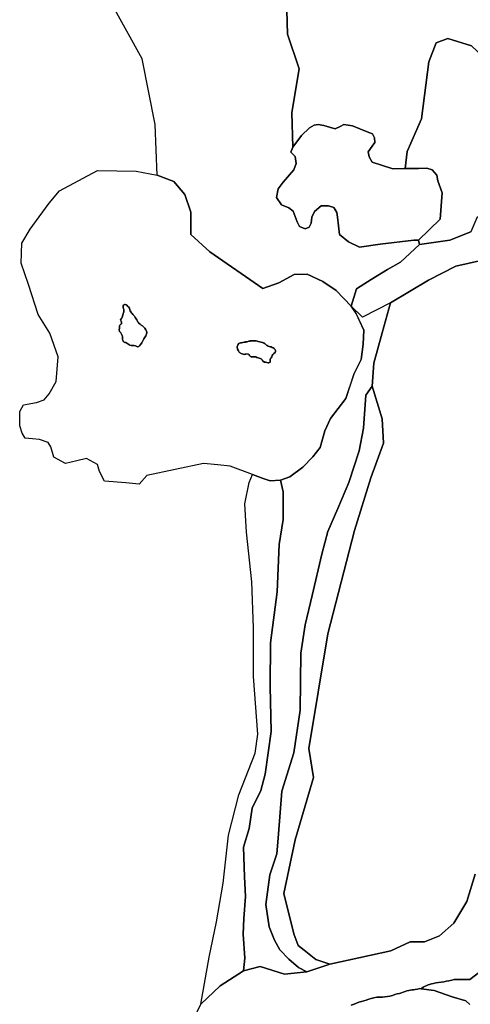
# Model space of a CAD drawing. Units: inches. Extents: x 484927 to 506257, y 6714246 to 6745589.
# Drawn here: x 490200 to 491011, y 6732888 to 6734661 of the extents above; entities that cross this region are included whole.
import ezdxf

# ---------------------------------------------------------------- set-up
doc = ezdxf.new("R2010")
doc.units = ezdxf.units.IN
doc.header["$MEASUREMENT"] = 0
doc.layers.add('DBO.Environmental_CITY_EM_2D_polygon', color=10, linetype='Continuous')

# ---------------------------------------------------------------- blocks, each defined once
blk = doc.blocks.new('Environmental_CITY_EM_2D_polygon_ACAD_1_FMEBLOCK229')
at = {"layer": 'DBO.Environmental_CITY_EM_2D_polygon'}
for points in [[(286.8, 38.1), (296, 24.7), (309.6, -4.7), (308.8, -30.4), (304.8, -57.9), (292, -83.5), (277.1, -127.8), (249.7, -164.2), (239.3, -186.4), (231.4, -216.1), (217.7, -233.3), (199.7, -251.9), (176.3, -269.2), (160, -275), (141.3, -276.6), (128.6, -272.2), (109.6, -265), (69.4, -249.9), (47, -247.5), (21.4, -245.2), (-81.1, -266.6), (-94.6, -282.6), (-118.8, -279.9), (-157.3, -277), (-165.9, -259.8), (-169.4, -247.2), (-189.3, -236.2), (-206.9, -240.2), (-227.5, -245.1), (-248.5, -233.9), (-253.7, -215.2), (-258.3, -207.4), (-273.8, -201.6), (-286.8, -200.4), (-300.1, -199.2), (-305.2, -190.3), (-309.6, -177.5), (-309.1, -151.2), (-302.7, -139.4), (-279.6, -135.1), (-265.5, -130.5), (-256.5, -119.7), (-243.9, -97.3), (-240.2, -53.2), (-255.2, -10.4), (-276.6, 23), (-293.8, 77.1), (-306.7, 115.4), (-305.7, 151.4), (-290.9, 176.9), (-274.7, 199.3), (-256.4, 223.5), (-238.1, 245.8), (-169.5, 282.6), (-100.1, 281.4), (-62.2, 274.2), (-32.2, 262.6), (-12.5, 239.2), (-1.8, 207.7), (-1.7, 167.3), (32.5, 135.9), (128.2, 70), (156.9, 80.4), (184.5, 95.1), (207.7, 96.1), (235.7, 82.5), (260, 66.2)], [(-118.7, -27.3), (-112.3, -31.3), (-111.2, -32.2), (-109, -32.7), (-106.4, -32.9), (-104.1, -32.8), (-101.5, -33.4), (-98.7, -34.6), (-97.2, -35.1), (-95.1, -34.5), (-93.9, -33.2), (-92.2, -31), (-90, -27.8), (-87.9, -24), (-86, -20.6), (-84.9, -18.9), (-84, -17.1), (-82.8, -15.4), (-81.8, -13.7), (-81.2, -11.6), (-81, -9.8), (-81.1, -8.3), (-81.6, -6.6), (-82.9, -4.2), (-84.6, -1.5), (-86.5, 0.7), (-88.7, 2.7), (-90.9, 4.2), (-92.8, 5.6), (-94.6, 7), (-96.1, 9), (-97.7, 11.2), (-99, 13.4), (-100.3, 15.6), (-101.7, 18), (-103.3, 20.1), (-104.8, 21.9), (-106.1, 23.5), (-107.5, 24.8), (-108.7, 26.2), (-109.7, 27.9), (-110.6, 29.7), (-111.4, 31.9), (-112.3, 34.4), (-113.8, 36.8), (-115.9, 38.8), (-118.1, 40.6), (-119.9, 41.5), (-121.3, 41.3), (-122.4, 40.3), (-123.3, 38.6), (-123.5, 36.8), (-123.4, 35.3), (-123.1, 33.8), (-122.5, 31.9), (-122.1, 29.8), (-122.2, 28), (-122.7, 26.5), (-123.3, 25), (-124.2, 21.9), (-124.5, 20.4), (-125, 18.6), (-126, 16.9), (-127, 15.6), (-128, 13.7), (-126.8, 11.3), (-126.4, 9.5), (-126.2, 8), (-126.5, 6.7), (-127.5, 5.7), (-129.4, 4.1), (-129.9, 2.7), (-130, 1.4), (-130.1, -2), (-130.4, -4), (-129.9, -7.4), (-127.8, -9.9), (-126.5, -12), (-125.4, -14.7), (-124.7, -16.9), (-124.6, -18.6), (-124.7, -20.1), (-124.7, -21.6), (-124.3, -23.1), (-123.6, -24.5), (-122.7, -25.7), (-121.6, -26.7), (-120.2, -27.2)], [(133, -62.7), (137.7, -63.9), (139, -63.9), (140.9, -62.6), (141.2, -60.3), (141.3, -57.6), (142, -56.1), (143, -54.6), (144.1, -52.8), (144.9, -50.7), (145.8, -49.1), (147.8, -47.2), (150, -45.3), (150.6, -44), (150.7, -41.3), (150.2, -40.1), (149.2, -39), (148.2, -37.9), (146.8, -36.9), (145, -36), (143.1, -35.2), (141.3, -34.8), (139.5, -34.3), (137.7, -33.6), (135.9, -32.8), (134.5, -31.9), (132.3, -29.8), (131.1, -28.7), (129.4, -27.8), (127.4, -27.1), (125, -26.6), (122.4, -26), (119.7, -25.5), (117.6, -24.9), (115.7, -24.3), (113.7, -24), (111.1, -24), (108.3, -24.2), (105.2, -24.5), (102.5, -25.1), (99.6, -25.8), (96.9, -26.3), (94.5, -26.8), (92.1, -27.3), (89.7, -27.7), (87.7, -28), (86.1, -28.4), (84.8, -29.1), (83.1, -31.7), (82.3, -33.4), (82, -34.9), (82, -36.4), (82.3, -37.9), (82.6, -39.4), (83.9, -42), (85.6, -44.4), (86.4, -45.5), (87.5, -46.3), (89, -47), (90.7, -47.8), (92.7, -48.4), (94.2, -48.6), (95.8, -48.4), (97.3, -48.2), (98.9, -47.9), (100.4, -47.9), (101.9, -48.2), (103.1, -49.1), (104.6, -51.4), (105.8, -52.2), (107.2, -52.8), (108.8, -53.2), (111.7, -53.1), (113.4, -53), (115.3, -53.3), (117.3, -54), (119.3, -54.7), (121.3, -55.4), (123.2, -56.1), (124.9, -56.8), (125.9, -57.6), (126.6, -58.6), (128.2, -60.7), (131.2, -62.6)]]:
    blk.add_lwpolyline(points, close=True, dxfattribs=at)
blk = doc.blocks.new('Environmental_CITY_EM_2D_polygon_ACAD_1_FMEBLOCK230')
at = {"layer": 'DBO.Environmental_CITY_EM_2D_polygon'}
for points in [[(286.8, 38.1), (296, 24.7), (309.6, -4.7), (308.8, -30.4), (304.8, -57.9), (292, -83.5), (277.1, -127.8), (249.7, -164.2), (239.3, -186.4), (231.4, -216.1), (217.7, -233.3), (199.7, -251.9), (176.3, -269.2), (160, -275), (141.3, -276.6), (128.6, -272.2), (109.6, -265), (69.4, -249.9), (47, -247.5), (21.4, -245.2), (-81.1, -266.6), (-94.6, -282.6), (-118.8, -279.9), (-157.3, -277), (-165.9, -259.8), (-169.4, -247.2), (-189.3, -236.2), (-206.9, -240.2), (-227.5, -245.1), (-248.5, -233.9), (-253.7, -215.2), (-258.3, -207.4), (-273.8, -201.6), (-286.8, -200.4), (-300.1, -199.2), (-305.2, -190.3), (-309.6, -177.5), (-309.1, -151.2), (-302.7, -139.4), (-279.6, -135.1), (-265.5, -130.5), (-256.5, -119.7), (-243.9, -97.3), (-240.2, -53.2), (-255.2, -10.4), (-276.6, 23), (-293.8, 77.1), (-306.7, 115.4), (-305.7, 151.4), (-290.9, 176.9), (-274.7, 199.3), (-256.4, 223.5), (-238.1, 245.8), (-169.5, 282.6), (-100.1, 281.4), (-62.2, 274.2), (-32.2, 262.6), (-12.5, 239.2), (-1.8, 207.7), (-1.7, 167.3), (32.5, 135.9), (128.2, 70), (156.9, 80.4), (184.5, 95.1), (207.7, 96.1), (235.7, 82.5), (260, 66.2)], [(-118.7, -27.3), (-112.3, -31.3), (-111.2, -32.2), (-109, -32.7), (-106.4, -32.9), (-104.1, -32.8), (-101.5, -33.4), (-98.7, -34.6), (-97.2, -35.1), (-95.1, -34.5), (-93.9, -33.2), (-92.2, -31), (-90, -27.8), (-87.9, -24), (-86, -20.6), (-84.9, -18.9), (-84, -17.1), (-82.8, -15.4), (-81.8, -13.7), (-81.2, -11.6), (-81, -9.8), (-81.1, -8.3), (-81.6, -6.6), (-82.9, -4.2), (-84.6, -1.5), (-86.5, 0.7), (-88.7, 2.7), (-90.9, 4.2), (-92.8, 5.6), (-94.6, 7), (-96.1, 9), (-97.7, 11.2), (-99, 13.4), (-100.3, 15.6), (-101.7, 18), (-103.3, 20.1), (-104.8, 21.9), (-106.1, 23.5), (-107.5, 24.8), (-108.7, 26.2), (-109.7, 27.9), (-110.6, 29.7), (-111.4, 31.9), (-112.3, 34.4), (-113.8, 36.8), (-115.9, 38.8), (-118.1, 40.6), (-119.9, 41.5), (-121.3, 41.3), (-122.4, 40.3), (-123.3, 38.6), (-123.5, 36.8), (-123.4, 35.3), (-123.1, 33.8), (-122.5, 31.9), (-122.1, 29.8), (-122.2, 28), (-122.7, 26.5), (-123.3, 25), (-124.2, 21.9), (-124.5, 20.4), (-125, 18.6), (-126, 16.9), (-127, 15.6), (-128, 13.7), (-126.8, 11.3), (-126.4, 9.5), (-126.2, 8), (-126.5, 6.7), (-127.5, 5.7), (-129.4, 4.1), (-129.9, 2.7), (-130, 1.4), (-130.1, -2), (-130.4, -4), (-129.9, -7.4), (-127.8, -9.9), (-126.5, -12), (-125.4, -14.7), (-124.7, -16.9), (-124.6, -18.6), (-124.7, -20.1), (-124.7, -21.6), (-124.3, -23.1), (-123.6, -24.5), (-122.7, -25.7), (-121.6, -26.7), (-120.2, -27.2)], [(133, -62.7), (137.7, -63.9), (139, -63.9), (140.9, -62.6), (141.2, -60.3), (141.3, -57.6), (142, -56.1), (143, -54.6), (144.1, -52.8), (144.9, -50.7), (145.8, -49.1), (147.8, -47.2), (150, -45.3), (150.6, -44), (150.7, -41.3), (150.2, -40.1), (149.2, -39), (148.2, -37.9), (146.8, -36.9), (145, -36), (143.1, -35.2), (141.3, -34.8), (139.5, -34.3), (137.7, -33.6), (135.9, -32.8), (134.5, -31.9), (132.3, -29.8), (131.1, -28.7), (129.4, -27.8), (127.4, -27.1), (125, -26.6), (122.4, -26), (119.7, -25.5), (117.6, -24.9), (115.7, -24.3), (113.7, -24), (111.1, -24), (108.3, -24.2), (105.2, -24.5), (102.5, -25.1), (99.6, -25.8), (96.9, -26.3), (94.5, -26.8), (92.1, -27.3), (89.7, -27.7), (87.7, -28), (86.1, -28.4), (84.8, -29.1), (83.1, -31.7), (82.3, -33.4), (82, -34.9), (82, -36.4), (82.3, -37.9), (82.6, -39.4), (83.9, -42), (85.6, -44.4), (86.4, -45.5), (87.5, -46.3), (89, -47), (90.7, -47.8), (92.7, -48.4), (94.2, -48.6), (95.8, -48.4), (97.3, -48.2), (98.9, -47.9), (100.4, -47.9), (101.9, -48.2), (103.1, -49.1), (104.6, -51.4), (105.8, -52.2), (107.2, -52.8), (108.8, -53.2), (111.7, -53.1), (113.4, -53), (115.3, -53.3), (117.3, -54), (119.3, -54.7), (121.3, -55.4), (123.2, -56.1), (124.9, -56.8), (125.9, -57.6), (126.6, -58.6), (128.2, -60.7), (131.2, -62.6)]]:
    blk.add_lwpolyline(points, close=True, dxfattribs=at)

msp = doc.modelspace()

# ---------------------------------------------------------------- linework, layer by layer
at = {"layer": 'DBO.Environmental_CITY_EM_2D_polygon'}
for points in [[(490679.2027, 6734721.5769), (490681.3219, 6734635.0145), (490702.6704, 6734572.6072), (490689.5842, 6734494.2132), (490690.9118, 6734431.7159), (490687.6629, 6734422.8377), (490695.1502, 6734414.6394), (490697.2858, 6734402.1119), (490693.2949, 6734390.7242), (490673.6203, 6734368.4088), (490664.8467, 6734356.6212), (490661.8534, 6734340.8344), (490670.9486, 6734327.857), (490683.8204, 6734322.4281), (490691.555, 6734316.5393), (490699.1989, 6734296.8334), (490703.2064, 6734288.785), (490713.6291, 6734284.4859), (490720.8772, 6734287.7752), (490724.3982, 6734294.8938), (490725.3052, 6734305.6616), (490729.9229, 6734315.9295), (490742.1432, 6734325.6875), (490755.1057, 6734325.8674), (490765.2728, 6734323.118), (490770.2368, 6734313.7599), (490771.4984, 6734305.7415), (490775.0689, 6734274.238), (490791.1318, 6734260.8107), (490811.3011, 6734251.7425), (490848.3332, 6734256.6515), (490908.8577, 6734263.8601), (490917.3427, 6734264.12), (490919.2227, 6734256.2916), (490884.6891, 6734224.4981), (490861.6008, 6734211.5007), (490831.9982, 6734193.2244), (490806.0815, 6734176.6678), (490796.0958, 6734145.0742), (490769.2721, 6734173.1885), (490744.9551, 6734189.4852), (490716.9687, 6734203.0924), (490693.7484, 6734202.1626), (490666.133, 6734187.3756), (490637.4457, 6734177.0177), (490541.8104, 6734242.9643), (490507.5407, 6734274.3479), (490507.516, 6734314.7297), (490496.8294, 6734346.2233), (490477.1218, 6734369.5885), (490447.0739, 6734381.2562), (490443.388, 6734472.2676), (490419.9781, 6734590.5436), (490361.68, 6734695.7822)], [(490679.2027, 6734721.5769), (490681.3219, 6734635.0145), (490702.6704, 6734572.6072), (490689.5842, 6734494.2132), (490690.9118, 6734431.7159), (490687.6629, 6734422.8377), (490695.1502, 6734414.6394), (490697.2858, 6734402.1119), (490693.2949, 6734390.7242), (490673.6203, 6734368.4088), (490664.8467, 6734356.6212), (490661.8534, 6734340.8344), (490670.9486, 6734327.857), (490683.8204, 6734322.4281), (490691.555, 6734316.5393), (490699.1989, 6734296.8334), (490703.2064, 6734288.785), (490713.6291, 6734284.4859), (490720.8772, 6734287.7752), (490724.3982, 6734294.8938), (490725.3052, 6734305.6616), (490729.9229, 6734315.9295), (490742.1432, 6734325.6875), (490755.1057, 6734325.8674), (490765.2728, 6734323.118), (490770.2368, 6734313.7599), (490771.4984, 6734305.7415), (490775.0689, 6734274.238), (490791.1318, 6734260.8107), (490811.3011, 6734251.7425), (490848.3332, 6734256.6515), (490908.8577, 6734263.8601), (490917.3427, 6734264.12), (490919.2227, 6734256.2916), (490884.6891, 6734224.4981), (490861.6008, 6734211.5007), (490831.9982, 6734193.2244), (490806.0815, 6734176.6678), (490796.0958, 6734145.0742), (490769.2721, 6734173.1885), (490744.9551, 6734189.4852), (490716.9687, 6734203.0924), (490693.7484, 6734202.1626), (490666.133, 6734187.3756), (490637.4457, 6734177.0177), (490541.8104, 6734242.9643), (490507.5407, 6734274.3479), (490507.516, 6734314.7297), (490496.8294, 6734346.2233), (490477.1218, 6734369.5885), (490447.0739, 6734381.2562), (490443.388, 6734472.2676), (490419.9781, 6734590.5436), (490361.68, 6734695.7822)], [(491012.6234, 6734614.0288), (490970.0254, 6734627.2461), (490949.3613, 6734619.3877), (490935.6897, 6734585.2646), (490922.6613, 6734482.4256), (490896.827, 6734423.9875), (490893.4627, 6734392.9338), (490871.2319, 6734392.5739), (490833.6968, 6734404.6314), (490828.7328, 6734413.9995), (490827.0012, 6734423.0177), (490833.87, 6734433.4156), (490838.7103, 6734440.1242), (490838.4547, 6734448.6125), (490834.6699, 6734455.4511), (490824.9233, 6734459.3603), (490798.8004, 6734469.8581), (490783.0756, 6734472.6476), (490776.2398, 6734468.8583), (490767.6476, 6734464.8692), (490746.9835, 6734470.408), (490736.7999, 6734472.4376), (490729.7003, 6734471.2079), (490721.4709, 6734466.6788), (490706.9747, 6734452.6816), (490690.9118, 6734431.7159), (490689.5842, 6734494.2132), (490702.6704, 6734572.6072), (490681.3219, 6734635.0145), (490679.2027, 6734721.5769)], [(491012.6234, 6734614.0288), (490970.0254, 6734627.2461), (490949.3613, 6734619.3877), (490935.6897, 6734585.2646), (490922.6613, 6734482.4256), (490896.827, 6734423.9875), (490893.4627, 6734392.9338), (490871.2319, 6734392.5739), (490833.6968, 6734404.6314), (490828.7328, 6734413.9995), (490827.0012, 6734423.0177), (490833.87, 6734433.4156), (490838.7103, 6734440.1242), (490838.4547, 6734448.6125), (490834.6699, 6734455.4511), (490824.9233, 6734459.3603), (490798.8004, 6734469.8581), (490783.0756, 6734472.6476), (490776.2398, 6734468.8583), (490767.6476, 6734464.8692), (490746.9835, 6734470.408), (490736.7999, 6734472.4376), (490729.7003, 6734471.2079), (490721.4709, 6734466.6788), (490706.9747, 6734452.6816), (490690.9118, 6734431.7159), (490689.5842, 6734494.2132), (490702.6704, 6734572.6072), (490681.3219, 6734635.0145), (490679.2027, 6734721.5769)], [(491051.2387, 6734232.4665), (490984.4556, 6734217.0796), (490935.5742, 6734192.0747), (490867.1585, 6734151.233), (490851.9944, 6734097.024), (490836.822, 6734042.8151), (490833.8123, 6734001.0136), (490822.6474, 6733984.8469), (490818.5987, 6733925.5789), (490810.4188, 6733884.4873), (490791.9316, 6733827.6789), (490772.4714, 6733780.7884), (490754.3801, 6733739.3968), (490743.2894, 6733698.3752), (490726.0061, 6733624.3602), (490713.39, 6733571.1611), (490705.5069, 6733520.1614), (490704.2783, 6733417.7223), (490693.1712, 6733340.578), (490671.5093, 6733271.962), (490664.9704, 6733187.1492), (490662.3977, 6733158.695), (490649.6661, 6733121.2226), (490642.8715, 6733067.8535), (490648.6848, 6733027.5117), (490658.4644, 6733003.3566), (490667.8647, 6732986.2001), (490684.2574, 6732969.4235), (490701.2851, 6732954.3666), (490716.1441, 6732946.6682), (490675.9868, 6732942.0891), (490632.2179, 6732955.9963), (490602.4999, 6732948.4978), (490604.5448, 6732971.1532), (490601.7248, 6733014.3244), (490603.1183, 6733042.2287), (490606.0291, 6733082.3106), (490604.1325, 6733117.3034), (490602.203, 6733170.9225), (490612.4856, 6733204.3957), (490618.2247, 6733241.4882), (490633.7021, 6733273.0617), (490641.3295, 6733302.5757), (490651.9172, 6733379.0702), (490650.1938, 6733460.0537), (490650.7545, 6733539.2176), (490662.7275, 6733630.8589), (490666.3639, 6733715.7516), (490674.082, 6733760.9424), (490673.7852, 6733811.0222), (490669.2665, 6733832.058), (490685.5602, 6733837.7768), (490708.9784, 6733855.0733), (490726.9874, 6733873.7595), (490740.6755, 6733890.946), (490748.5338, 6733920.6199), (490758.973, 6733942.7954), (490786.4234, 6733979.178), (490801.3072, 6734023.519), (490814.047, 6734049.1438), (490818.038, 6734076.6082), (490818.912, 6734102.303), (490805.2487, 6734131.757), (490796.0958, 6734145.0742), (490806.0815, 6734176.6678), (490831.9982, 6734193.2244), (490861.6008, 6734211.5007), (490884.6891, 6734224.4981), (490919.2227, 6734256.2916), (490973.9669, 6734263.8301), (491011.6587, 6734279.137)], [(491051.2387, 6734232.4665), (490984.4556, 6734217.0796), (490935.5742, 6734192.0747), (490867.1585, 6734151.233), (490851.9944, 6734097.024), (490836.822, 6734042.8151), (490833.8123, 6734001.0136), (490822.6474, 6733984.8469), (490818.5987, 6733925.5789), (490810.4188, 6733884.4873), (490791.9316, 6733827.6789), (490772.4714, 6733780.7884), (490754.3801, 6733739.3968), (490743.2894, 6733698.3752), (490726.0061, 6733624.3602), (490713.39, 6733571.1611), (490705.5069, 6733520.1614), (490704.2783, 6733417.7223), (490693.1712, 6733340.578), (490671.5093, 6733271.962), (490664.9704, 6733187.1492), (490662.3977, 6733158.695), (490649.6661, 6733121.2226), (490642.8715, 6733067.8535), (490648.6848, 6733027.5117), (490658.4644, 6733003.3566), (490667.8647, 6732986.2001), (490684.2574, 6732969.4235), (490701.2851, 6732954.3666), (490716.1441, 6732946.6682), (490675.9868, 6732942.0891), (490632.2179, 6732955.9963), (490602.4999, 6732948.4978), (490604.5448, 6732971.1532), (490601.7248, 6733014.3244), (490603.1183, 6733042.2287), (490606.0291, 6733082.3106), (490604.1325, 6733117.3034), (490602.203, 6733170.9225), (490612.4856, 6733204.3957), (490618.2247, 6733241.4882), (490633.7021, 6733273.0617), (490641.3295, 6733302.5757), (490651.9172, 6733379.0702), (490650.1938, 6733460.0537), (490650.7545, 6733539.2176), (490662.7275, 6733630.8589), (490666.3639, 6733715.7516), (490674.082, 6733760.9424), (490673.7852, 6733811.0222), (490669.2665, 6733832.058), (490685.5602, 6733837.7768), (490708.9784, 6733855.0733), (490726.9874, 6733873.7595), (490740.6755, 6733890.946), (490748.5338, 6733920.6199), (490758.973, 6733942.7954), (490786.4234, 6733979.178), (490801.3072, 6734023.519), (490814.047, 6734049.1438), (490818.038, 6734076.6082), (490818.912, 6734102.303), (490805.2487, 6734131.757), (490796.0958, 6734145.0742), (490806.0815, 6734176.6678), (490831.9982, 6734193.2244), (490861.6008, 6734211.5007), (490884.6891, 6734224.4981), (490919.2227, 6734256.2916), (490973.9669, 6734263.8301), (491011.6587, 6734279.137)], [(491051.2387, 6734232.4665), (490984.4556, 6734217.0796), (490935.5742, 6734192.0747), (490867.1585, 6734151.233), (490816.4383, 6734125.3683), (490796.0958, 6734145.0742), (490806.0815, 6734176.6678), (490831.9982, 6734193.2244), (490861.6008, 6734211.5007), (490884.6891, 6734224.4981), (490919.2227, 6734256.2916), (490973.9669, 6734263.8301), (491011.6587, 6734279.137)], [(491051.2387, 6734232.4665), (490984.4556, 6734217.0796), (490935.5742, 6734192.0747), (490867.1585, 6734151.233), (490816.4383, 6734125.3683), (490796.0958, 6734145.0742), (490806.0815, 6734176.6678), (490831.9982, 6734193.2244), (490861.6008, 6734211.5007), (490884.6891, 6734224.4981), (490919.2227, 6734256.2916), (490973.9669, 6734263.8301), (491011.6587, 6734279.137)], [(491019.5334, 6733122.5024), (491004.1879, 6733073.0025), (490981.0913, 6733034.0004), (490955.0922, 6733011.375), (490928.2932, 6733000.7472), (490902.5579, 6733000.5372), (490867.7934, 6732984.3405), (490810.2457, 6732971.6631), (490757.8928, 6732960.1254), (490732.7182, 6732968.4337), (490711.3862, 6732985.4403), (490700.7244, 6732993.9386), (490693.1464, 6733015.1042), (490675.2035, 6733087.5695), (490695.2244, 6733184.4398), (490728.3892, 6733296.417), (490719.8712, 6733348.5664), (490753.9101, 6733555.2343), (490801.9091, 6733741.4664), (490831.8663, 6733836.2271), (490854.5341, 6733898.4145), (490852.1428, 6733942.2055), (490833.8123, 6734001.0136), (490836.822, 6734042.8151), (490851.9944, 6734097.024), (490867.1585, 6734151.233), (490935.5742, 6734192.0747), (490984.4556, 6734217.0796), (491051.2387, 6734232.4665)], [(491019.5334, 6733122.5024), (491004.1879, 6733073.0025), (490981.0913, 6733034.0004), (490955.0922, 6733011.375), (490928.2932, 6733000.7472), (490902.5579, 6733000.5372), (490867.7934, 6732984.3405), (490810.2457, 6732971.6631), (490757.8928, 6732960.1254), (490732.7182, 6732968.4337), (490711.3862, 6732985.4403), (490700.7244, 6732993.9386), (490693.1464, 6733015.1042), (490675.2035, 6733087.5695), (490695.2244, 6733184.4398), (490728.3892, 6733296.417), (490719.8712, 6733348.5664), (490753.9101, 6733555.2343), (490801.9091, 6733741.4664), (490831.8663, 6733836.2271), (490854.5341, 6733898.4145), (490852.1428, 6733942.2055), (490833.8123, 6734001.0136), (490836.822, 6734042.8151), (490851.9944, 6734097.024), (490867.1585, 6734151.233), (490935.5742, 6734192.0747), (490984.4556, 6734217.0796), (491051.2387, 6734232.4665)], [(490498.627, 6732833.5012), (490525.4672, 6732888.5), (490560.3141, 6732921.5033), (490602.4999, 6732948.4978), (490632.2179, 6732955.9963), (490675.9868, 6732942.0891), (490716.1441, 6732946.6682), (490757.8928, 6732960.1254), (490810.2457, 6732971.6631), (490867.7934, 6732984.3405), (490902.5579, 6733000.5372), (490928.2932, 6733000.7472), (490955.0922, 6733011.375), (490981.0913, 6733034.0004), (491004.1879, 6733073.0025), (491019.5334, 6733122.5024)], [(490498.627, 6732833.5012), (490525.4672, 6732888.5), (490560.3141, 6732921.5033), (490602.4999, 6732948.4978), (490632.2179, 6732955.9963), (490675.9868, 6732942.0891), (490716.1441, 6732946.6682), (490757.8928, 6732960.1254), (490810.2457, 6732971.6631), (490867.7934, 6732984.3405), (490902.5579, 6733000.5372), (490928.2932, 6733000.7472), (490955.0922, 6733011.375), (490981.0913, 6733034.0004), (491004.1879, 6733073.0025), (491019.5334, 6733122.5024)], [(491032.4547, 6732950.0475), (491009.556, 6732932.741), (491005.3918, 6732932.691), (491000.7906, 6732932.781), (490996.074, 6732932.761), (490991.2914, 6732932.861), (490986.2202, 6732932.811), (490981.6603, 6732932.3911), (490977.1086, 6732931.5113), (490972.2683, 6732930.4615), (490967.5599, 6732929.5217), (490962.8515, 6732928.5819), (490957.937, 6732927.702), (490953.2039, 6732927.0722), (490948.7181, 6732926.4623), (490944.4798, 6732925.6824), (490940.6619, 6732924.7526), (490937.4625, 6732923.8528), (490934.8981, 6732922.913), (490932.3419, 6732921.7532), (490929.2992, 6732920.4435), (490925.8029, 6732918.9538), (490922.0593, 6732916.1344), (490919.4866, 6732916.4843), (490915.7265, 6732915.4045), (490911.1006, 6732914.6147), (490908.6681, 6732914.3348), (490905.7078, 6732914.1548), (490902.2116, 6732913.7549), (490899.7131, 6732913.095), (490896.4889, 6732912.0152), (490893.2071, 6732910.8555), (490890.0325, 6732909.6657), (490886.9732, 6732908.6459), (490883.2461, 6732907.6861), (490878.95, 6732906.6363), (490874.6375, 6732905.3866), (490870.3579, 6732903.8369), (490865.7732, 6732902.6171), (490861.3617, 6732901.8373), (490856.9666, 6732901.4174), (490852.4396, 6732901.1474), (490847.6983, 6732900.9475), (490842.4539, 6732900.6775), (490837.1683, 6732899.8177), (490832.1796, 6732898.578), (490827.7104, 6732897.0783), (490823.439, 6732895.5186), (490819.2501, 6732894.1989), (490814.8468, 6732892.9191), (490810.2292, 6732891.5594), (490805.7764, 6732889.9997), (490801.3237, 6732888.2301), (490796.2525, 6732886.2205)], [(491032.4547, 6732950.0475), (491009.556, 6732932.741), (491005.3918, 6732932.691), (491000.7906, 6732932.781), (490996.074, 6732932.761), (490991.2914, 6732932.861), (490986.2202, 6732932.811), (490981.6603, 6732932.3911), (490977.1086, 6732931.5113), (490972.2683, 6732930.4615), (490967.5599, 6732929.5217), (490962.8515, 6732928.5819), (490957.937, 6732927.702), (490953.2039, 6732927.0722), (490948.7181, 6732926.4623), (490944.4798, 6732925.6824), (490940.6619, 6732924.7526), (490937.4625, 6732923.8528), (490934.8981, 6732922.913), (490932.3419, 6732921.7532), (490929.2992, 6732920.4435), (490925.8029, 6732918.9538), (490922.0593, 6732916.1344), (490919.4866, 6732916.4843), (490915.7265, 6732915.4045), (490911.1006, 6732914.6147), (490908.6681, 6732914.3348), (490905.7078, 6732914.1548), (490902.2116, 6732913.7549), (490899.7131, 6732913.095), (490896.4889, 6732912.0152), (490893.2071, 6732910.8555), (490890.0325, 6732909.6657), (490886.9732, 6732908.6459), (490883.2461, 6732907.6861), (490878.95, 6732906.6363), (490874.6375, 6732905.3866), (490870.3579, 6732903.8369), (490865.7732, 6732902.6171), (490861.3617, 6732901.8373), (490856.9666, 6732901.4174), (490852.4396, 6732901.1474), (490847.6983, 6732900.9475), (490842.4539, 6732900.6775), (490837.1683, 6732899.8177), (490832.1796, 6732898.578), (490827.7104, 6732897.0783), (490823.439, 6732895.5186), (490819.2501, 6732894.1989), (490814.8468, 6732892.9191), (490810.2292, 6732891.5594), (490805.7764, 6732889.9997), (490801.3237, 6732888.2301), (490796.2525, 6732886.2205)], [(491009.5312, 6732887.5002), (491002.4645, 6732893.9889), (490977.6775, 6732901.5274), (490945.5105, 6732912.925), (490922.0593, 6732916.1344), (490925.8029, 6732918.9538), (490929.2992, 6732920.4435), (490932.3419, 6732921.7532), (490934.8981, 6732922.913), (490937.4625, 6732923.8528), (490940.6619, 6732924.7526), (490944.4798, 6732925.6824), (490948.7181, 6732926.4623), (490953.2039, 6732927.0722), (490957.937, 6732927.702), (490962.8515, 6732928.5819), (490967.5599, 6732929.5217), (490972.2683, 6732930.4615), (490977.1086, 6732931.5113), (490981.6603, 6732932.3911), (490986.2202, 6732932.811), (490991.2914, 6732932.861), (490996.074, 6732932.761), (491000.7906, 6732932.781), (491005.3918, 6732932.691), (491009.556, 6732932.741), (491032.4547, 6732950.0475)], [(491009.5312, 6732887.5002), (491002.4645, 6732893.9889), (490977.6775, 6732901.5274), (490945.5105, 6732912.925), (490922.0593, 6732916.1344), (490925.8029, 6732918.9538), (490929.2992, 6732920.4435), (490932.3419, 6732921.7532), (490934.8981, 6732922.913), (490937.4625, 6732923.8528), (490940.6619, 6732924.7526), (490944.4798, 6732925.6824), (490948.7181, 6732926.4623), (490953.2039, 6732927.0722), (490957.937, 6732927.702), (490962.8515, 6732928.5819), (490967.5599, 6732929.5217), (490972.2683, 6732930.4615), (490977.1086, 6732931.5113), (490981.6603, 6732932.3911), (490986.2202, 6732932.811), (490991.2914, 6732932.861), (490996.074, 6732932.761), (491000.7906, 6732932.781), (491005.3918, 6732932.691), (491009.556, 6732932.741), (491032.4547, 6732950.0475)], [(490796.2525, 6732886.2205), (490801.3237, 6732888.2301), (490805.7764, 6732889.9997), (490810.2292, 6732891.5594), (490814.8468, 6732892.9191), (490819.2501, 6732894.1989), (490823.439, 6732895.5186), (490827.7104, 6732897.0783), (490832.1796, 6732898.578), (490837.1683, 6732899.8177), (490842.4539, 6732900.6775), (490847.6983, 6732900.9475), (490852.4396, 6732901.1474), (490856.9666, 6732901.4174), (490861.3617, 6732901.8373), (490865.7732, 6732902.6171), (490870.3579, 6732903.8369), (490874.6375, 6732905.3866), (490878.95, 6732906.6363), (490883.2461, 6732907.6861), (490886.9732, 6732908.6459), (490890.0325, 6732909.6657), (490893.2071, 6732910.8555), (490896.4889, 6732912.0152), (490899.7131, 6732913.095), (490902.2116, 6732913.7549), (490905.7078, 6732914.1548), (490908.6681, 6732914.3348), (490911.1006, 6732914.6147), (490915.7265, 6732915.4045), (490919.4866, 6732916.4843), (490922.0593, 6732916.1344), (490945.5105, 6732912.925), (490977.6775, 6732901.5274), (491002.4645, 6732893.9889), (491009.5312, 6732887.5002)], [(490796.2525, 6732886.2205), (490801.3237, 6732888.2301), (490805.7764, 6732889.9997), (490810.2292, 6732891.5594), (490814.8468, 6732892.9191), (490819.2501, 6732894.1989), (490823.439, 6732895.5186), (490827.7104, 6732897.0783), (490832.1796, 6732898.578), (490837.1683, 6732899.8177), (490842.4539, 6732900.6775), (490847.6983, 6732900.9475), (490852.4396, 6732901.1474), (490856.9666, 6732901.4174), (490861.3617, 6732901.8373), (490865.7732, 6732902.6171), (490870.3579, 6732903.8369), (490874.6375, 6732905.3866), (490878.95, 6732906.6363), (490883.2461, 6732907.6861), (490886.9732, 6732908.6459), (490890.0325, 6732909.6657), (490893.2071, 6732910.8555), (490896.4889, 6732912.0152), (490899.7131, 6732913.095), (490902.2116, 6732913.7549), (490905.7078, 6732914.1548), (490908.6681, 6732914.3348), (490911.1006, 6732914.6147), (490915.7265, 6732915.4045), (490919.4866, 6732916.4843), (490922.0593, 6732916.1344), (490945.5105, 6732912.925), (490977.6775, 6732901.5274), (491002.4645, 6732893.9889), (491009.5312, 6732887.5002)]]:
    msp.add_lwpolyline(points, dxfattribs=at)
for points in [[(490893.4627, 6734392.9338), (490896.827, 6734423.9875), (490922.6613, 6734482.4256), (490935.6897, 6734585.2646), (490949.3613, 6734619.3877), (490970.0254, 6734627.2461), (491012.6234, 6734614.0288), (491033.8895, 6734594.3928), (491070.6164, 6734548.932), (491097.0526, 6734511.5596), (491095.5766, 6734354.2717), (491057.0273, 6734328.3769), (491022.337, 6734304.1719), (491011.6587, 6734279.137), (490973.9669, 6734263.8301), (490919.2227, 6734256.2916), (490917.3427, 6734264.12), (490956.329, 6734301.8623), (490960.1881, 6734349.1127), (490952.2061, 6734370.8283), (490950.3013, 6734381.3462), (490941.9648, 6734391.0142), (490932.5398, 6734393.5737), (490917.1448, 6734393.3237)], [(490893.4627, 6734392.9338), (490896.827, 6734423.9875), (490922.6613, 6734482.4256), (490935.6897, 6734585.2646), (490949.3613, 6734619.3877), (490970.0254, 6734627.2461), (491012.6234, 6734614.0288), (491033.8895, 6734594.3928), (491070.6164, 6734548.932), (491097.0526, 6734511.5596), (491095.5766, 6734354.2717), (491057.0273, 6734328.3769), (491022.337, 6734304.1719), (491011.6587, 6734279.137), (490973.9669, 6734263.8301), (490919.2227, 6734256.2916), (490917.3427, 6734264.12), (490956.329, 6734301.8623), (490960.1881, 6734349.1127), (490952.2061, 6734370.8283), (490950.3013, 6734381.3462), (490941.9648, 6734391.0142), (490932.5398, 6734393.5737), (490917.1448, 6734393.3237)], [(490690.9118, 6734431.7159), (490706.9747, 6734452.6816), (490721.4709, 6734466.6788), (490729.7003, 6734471.2079), (490736.7999, 6734472.4376), (490746.9835, 6734470.408), (490767.6476, 6734464.8692), (490776.2398, 6734468.8583), (490783.0756, 6734472.6476), (490798.8004, 6734469.8581), (490824.9233, 6734459.3603), (490834.6699, 6734455.4511), (490838.4547, 6734448.6125), (490838.7103, 6734440.1242), (490833.87, 6734433.4156), (490827.0012, 6734423.0177), (490828.7328, 6734413.9995), (490833.6968, 6734404.6314), (490871.2319, 6734392.5739), (490893.4627, 6734392.9338), (490917.1448, 6734393.3237), (490932.5398, 6734393.5737), (490941.9648, 6734391.0142), (490950.3013, 6734381.3462), (490952.2061, 6734370.8283), (490960.1881, 6734349.1127), (490956.329, 6734301.8623), (490917.3427, 6734264.12), (490908.8577, 6734263.8601), (490848.3332, 6734256.6515), (490811.3011, 6734251.7425), (490791.1318, 6734260.8107), (490775.0689, 6734274.238), (490771.4984, 6734305.7415), (490770.2368, 6734313.7599), (490765.2728, 6734323.118), (490755.1057, 6734325.8674), (490742.1432, 6734325.6875), (490729.9229, 6734315.9295), (490725.3052, 6734305.6616), (490724.3982, 6734294.8938), (490720.8772, 6734287.7752), (490713.6291, 6734284.4859), (490703.2064, 6734288.785), (490699.1989, 6734296.8334), (490691.555, 6734316.5393), (490683.8204, 6734322.4281), (490670.9486, 6734327.857), (490661.8534, 6734340.8344), (490664.8467, 6734356.6212), (490673.6203, 6734368.4088), (490693.2949, 6734390.7242), (490697.2858, 6734402.1119), (490695.1502, 6734414.6394), (490687.6629, 6734422.8377)], [(490690.9118, 6734431.7159), (490706.9747, 6734452.6816), (490721.4709, 6734466.6788), (490729.7003, 6734471.2079), (490736.7999, 6734472.4376), (490746.9835, 6734470.408), (490767.6476, 6734464.8692), (490776.2398, 6734468.8583), (490783.0756, 6734472.6476), (490798.8004, 6734469.8581), (490824.9233, 6734459.3603), (490834.6699, 6734455.4511), (490838.4547, 6734448.6125), (490838.7103, 6734440.1242), (490833.87, 6734433.4156), (490827.0012, 6734423.0177), (490828.7328, 6734413.9995), (490833.6968, 6734404.6314), (490871.2319, 6734392.5739), (490893.4627, 6734392.9338), (490917.1448, 6734393.3237), (490932.5398, 6734393.5737), (490941.9648, 6734391.0142), (490950.3013, 6734381.3462), (490952.2061, 6734370.8283), (490960.1881, 6734349.1127), (490956.329, 6734301.8623), (490917.3427, 6734264.12), (490908.8577, 6734263.8601), (490848.3332, 6734256.6515), (490811.3011, 6734251.7425), (490791.1318, 6734260.8107), (490775.0689, 6734274.238), (490771.4984, 6734305.7415), (490770.2368, 6734313.7599), (490765.2728, 6734323.118), (490755.1057, 6734325.8674), (490742.1432, 6734325.6875), (490729.9229, 6734315.9295), (490725.3052, 6734305.6616), (490724.3982, 6734294.8938), (490720.8772, 6734287.7752), (490713.6291, 6734284.4859), (490703.2064, 6734288.785), (490699.1989, 6734296.8334), (490691.555, 6734316.5393), (490683.8204, 6734322.4281), (490670.9486, 6734327.857), (490661.8534, 6734340.8344), (490664.8467, 6734356.6212), (490673.6203, 6734368.4088), (490693.2949, 6734390.7242), (490697.2858, 6734402.1119), (490695.1502, 6734414.6394), (490687.6629, 6734422.8377)], [(490390.6229, 6734079.7275), (490389.1221, 6734079.7875), (490387.7286, 6734080.3574), (490386.5989, 6734081.2872), (490385.7084, 6734082.487), (490384.958, 6734083.8767), (490384.6117, 6734085.3864), (490384.5787, 6734086.8861), (490384.7189, 6734088.4658), (490384.6034, 6734090.1554), (490383.919, 6734092.295), (490382.7399, 6734095.0344), (490381.4782, 6734097.104), (490379.4003, 6734099.6435), (490378.8973, 6734103.0528), (490379.1529, 6734105.0324), (490379.3261, 6734108.4117), (490379.3426, 6734109.7014), (490379.8703, 6734111.0812), (490381.8081, 6734112.6808), (490382.7316, 6734113.7106), (490383.0862, 6734115.0504), (490382.8636, 6734116.4801), (490382.4595, 6734118.2797), (490381.3133, 6734120.7592), (490382.2863, 6734122.6088), (490383.3171, 6734123.8986), (490384.2324, 6734125.6082), (490384.8261, 6734127.4178), (490385.0487, 6734128.9375), (490385.997, 6734131.9969), (490386.5824, 6734133.4766), (490387.0359, 6734135.0063), (490387.1596, 6734136.7959), (490386.8298, 6734138.8955), (490386.2114, 6734140.7851), (490385.8403, 6734142.3448), (490385.7496, 6734143.8645), (490386.03, 6734145.6341), (490386.8628, 6734147.3538), (490387.9677, 6734148.3536), (490389.3695, 6734148.5335), (490391.2083, 6734147.6537), (490393.344, 6734145.8441), (490395.4714, 6734143.7745), (490396.9804, 6734141.445), (490397.8875, 6734138.9555), (490398.6379, 6734136.7559), (490399.5531, 6734134.8963), (490400.5921, 6734133.1767), (490401.796, 6734131.7969), (490403.1401, 6734130.4772), (490404.5171, 6734128.8975), (490405.9767, 6734127.0879), (490407.6011, 6734124.9783), (490408.9699, 6734122.5888), (490410.2315, 6734120.4293), (490411.6168, 6734118.2297), (490413.1423, 6734116.0002), (490414.7172, 6734114.0606), (490416.4324, 6734112.6109), (490418.3702, 6734111.2611), (490420.5718, 6734109.6715), (490422.7817, 6734107.7119), (490424.7112, 6734105.4723), (490426.4181, 6734102.8628), (490427.6962, 6734100.4433), (490428.158, 6734098.7537), (490428.2487, 6734097.234), (490428.0838, 6734095.3744), (490427.4818, 6734093.2948), (490426.5006, 6734091.6451), (490425.3296, 6734089.9255), (490424.3566, 6734088.1558), (490423.3177, 6734086.4462), (490421.3469, 6734082.9769), (490419.3102, 6734079.2376), (490417.0508, 6734076.0383), (490415.3687, 6734073.8187), (490414.2225, 6734072.469), (490412.0373, 6734071.9191), (490410.5531, 6734072.399), (490407.7578, 6734073.5988), (490405.1768, 6734074.2387), (490402.9092, 6734074.1187), (490400.2788, 6734074.3186), (490398.0524, 6734074.7786), (490396.9392, 6734075.7484)], [(490390.6229, 6734079.7275), (490389.1221, 6734079.7875), (490387.7286, 6734080.3574), (490386.5989, 6734081.2872), (490385.7084, 6734082.487), (490384.958, 6734083.8767), (490384.6117, 6734085.3864), (490384.5787, 6734086.8861), (490384.7189, 6734088.4658), (490384.6034, 6734090.1554), (490383.919, 6734092.295), (490382.7399, 6734095.0344), (490381.4782, 6734097.104), (490379.4003, 6734099.6435), (490378.8973, 6734103.0528), (490379.1529, 6734105.0324), (490379.3261, 6734108.4117), (490379.3426, 6734109.7014), (490379.8703, 6734111.0812), (490381.8081, 6734112.6808), (490382.7316, 6734113.7106), (490383.0862, 6734115.0504), (490382.8636, 6734116.4801), (490382.4595, 6734118.2797), (490381.3133, 6734120.7592), (490382.2863, 6734122.6088), (490383.3171, 6734123.8986), (490384.2324, 6734125.6082), (490384.8261, 6734127.4178), (490385.0487, 6734128.9375), (490385.997, 6734131.9969), (490386.5824, 6734133.4766), (490387.0359, 6734135.0063), (490387.1596, 6734136.7959), (490386.8298, 6734138.8955), (490386.2114, 6734140.7851), (490385.8403, 6734142.3448), (490385.7496, 6734143.8645), (490386.03, 6734145.6341), (490386.8628, 6734147.3538), (490387.9677, 6734148.3536), (490389.3695, 6734148.5335), (490391.2083, 6734147.6537), (490393.344, 6734145.8441), (490395.4714, 6734143.7745), (490396.9804, 6734141.445), (490397.8875, 6734138.9555), (490398.6379, 6734136.7559), (490399.5531, 6734134.8963), (490400.5921, 6734133.1767), (490401.796, 6734131.7969), (490403.1401, 6734130.4772), (490404.5171, 6734128.8975), (490405.9767, 6734127.0879), (490407.6011, 6734124.9783), (490408.9699, 6734122.5888), (490410.2315, 6734120.4293), (490411.6168, 6734118.2297), (490413.1423, 6734116.0002), (490414.7172, 6734114.0606), (490416.4324, 6734112.6109), (490418.3702, 6734111.2611), (490420.5718, 6734109.6715), (490422.7817, 6734107.7119), (490424.7112, 6734105.4723), (490426.4181, 6734102.8628), (490427.6962, 6734100.4433), (490428.158, 6734098.7537), (490428.2487, 6734097.234), (490428.0838, 6734095.3744), (490427.4818, 6734093.2948), (490426.5006, 6734091.6451), (490425.3296, 6734089.9255), (490424.3566, 6734088.1558), (490423.3177, 6734086.4462), (490421.3469, 6734082.9769), (490419.3102, 6734079.2376), (490417.0508, 6734076.0383), (490415.3687, 6734073.8187), (490414.2225, 6734072.469), (490412.0373, 6734071.9191), (490410.5531, 6734072.399), (490407.7578, 6734073.5988), (490405.1768, 6734074.2387), (490402.9092, 6734074.1187), (490400.2788, 6734074.3186), (490398.0524, 6734074.7786), (490396.9392, 6734075.7484)], [(490642.2861, 6734044.3547), (490640.4802, 6734044.4147), (490637.5282, 6734046.3043), (490635.9285, 6734048.4639), (490635.2111, 6734049.4637), (490634.1721, 6734050.1936), (490632.5065, 6734050.9334), (490630.6099, 6734051.6433), (490628.5815, 6734052.3331), (490626.5612, 6734053.013), (490624.541, 6734053.7028), (490622.7022, 6734054.0528), (490621.02, 6734053.9028), (490618.0515, 6734053.8528), (490616.5178, 6734054.1927), (490615.0335, 6734054.7826), (490613.9286, 6734055.6225), (490612.3784, 6734057.892), (490611.191, 6734058.7818), (490609.682, 6734059.0917), (490608.1565, 6734059.0917), (490606.5568, 6734058.8418), (490605.0313, 6734058.6618), (490603.4564, 6734058.4619), (490601.9391, 6734058.5819), (490600.0179, 6734059.2417), (490598.2368, 6734060.0615), (490596.736, 6734060.6914), (490595.73, 6734061.4813), (490594.8312, 6734062.581), (490593.1408, 6734064.9706), (490591.9122, 6734067.64), (490591.5411, 6734069.0897), (490591.236, 6734070.5794), (490591.236, 6734072.0991), (490591.5906, 6734073.5788), (490592.3575, 6734075.3084), (490594.1303, 6734077.9479), (490595.3507, 6734078.5778), (490597.0081, 6734078.9777), (490599.0036, 6734079.3576), (490601.3372, 6734079.7475), (490603.7532, 6734080.2074), (490606.1528, 6734080.6674), (490608.8739, 6734081.2272), (490611.8012, 6734081.9171), (490614.5223, 6734082.467), (490617.598, 6734082.8069), (490620.3521, 6734083.0669), (490622.9413, 6734083.0569), (490624.9368, 6734082.7669), (490626.9076, 6734082.0971), (490629.0185, 6734081.5272), (490631.6572, 6734080.9773), (490634.3041, 6734080.4174), (490636.6459, 6734079.9075), (490638.6579, 6734079.2576), (490640.3483, 6734078.2978), (490641.5934, 6734077.1881), (490643.7786, 6734075.0985), (490645.1968, 6734074.2087), (490647.0109, 6734073.4488), (490648.8085, 6734072.729), (490650.5731, 6734072.2591), (490652.346, 6734071.8392), (490654.2838, 6734071.0293), (490656.0814, 6734070.0795), (490657.4337, 6734069.1097), (490658.5304, 6734068.0499), (490659.5034, 6734066.8802), (490659.9487, 6734065.6804), (490659.9074, 6734062.981), (490659.256, 6734061.6812), (490657.0873, 6734059.7816), (490655.0671, 6734057.942), (490654.226, 6734056.2923), (490653.352, 6734054.1927), (490652.2965, 6734052.3831), (490651.274, 6734050.8734), (490650.5401, 6734049.3937), (490650.4824, 6734046.6843), (490650.1938, 6734044.3747), (490648.3138, 6734043.075), (490647.0274, 6734043.135)], [(490642.2861, 6734044.3547), (490640.4802, 6734044.4147), (490637.5282, 6734046.3043), (490635.9285, 6734048.4639), (490635.2111, 6734049.4637), (490634.1721, 6734050.1936), (490632.5065, 6734050.9334), (490630.6099, 6734051.6433), (490628.5815, 6734052.3331), (490626.5612, 6734053.013), (490624.541, 6734053.7028), (490622.7022, 6734054.0528), (490621.02, 6734053.9028), (490618.0515, 6734053.8528), (490616.5178, 6734054.1927), (490615.0335, 6734054.7826), (490613.9286, 6734055.6225), (490612.3784, 6734057.892), (490611.191, 6734058.7818), (490609.682, 6734059.0917), (490608.1565, 6734059.0917), (490606.5568, 6734058.8418), (490605.0313, 6734058.6618), (490603.4564, 6734058.4619), (490601.9391, 6734058.5819), (490600.0179, 6734059.2417), (490598.2368, 6734060.0615), (490596.736, 6734060.6914), (490595.73, 6734061.4813), (490594.8312, 6734062.581), (490593.1408, 6734064.9706), (490591.9122, 6734067.64), (490591.5411, 6734069.0897), (490591.236, 6734070.5794), (490591.236, 6734072.0991), (490591.5906, 6734073.5788), (490592.3575, 6734075.3084), (490594.1303, 6734077.9479), (490595.3507, 6734078.5778), (490597.0081, 6734078.9777), (490599.0036, 6734079.3576), (490601.3372, 6734079.7475), (490603.7532, 6734080.2074), (490606.1528, 6734080.6674), (490608.8739, 6734081.2272), (490611.8012, 6734081.9171), (490614.5223, 6734082.467), (490617.598, 6734082.8069), (490620.3521, 6734083.0669), (490622.9413, 6734083.0569), (490624.9368, 6734082.7669), (490626.9076, 6734082.0971), (490629.0185, 6734081.5272), (490631.6572, 6734080.9773), (490634.3041, 6734080.4174), (490636.6459, 6734079.9075), (490638.6579, 6734079.2576), (490640.3483, 6734078.2978), (490641.5934, 6734077.1881), (490643.7786, 6734075.0985), (490645.1968, 6734074.2087), (490647.0109, 6734073.4488), (490648.8085, 6734072.729), (490650.5731, 6734072.2591), (490652.346, 6734071.8392), (490654.2838, 6734071.0293), (490656.0814, 6734070.0795), (490657.4337, 6734069.1097), (490658.5304, 6734068.0499), (490659.5034, 6734066.8802), (490659.9487, 6734065.6804), (490659.9074, 6734062.981), (490659.256, 6734061.6812), (490657.0873, 6734059.7816), (490655.0671, 6734057.942), (490654.226, 6734056.2923), (490653.352, 6734054.1927), (490652.2965, 6734052.3831), (490651.274, 6734050.8734), (490650.5401, 6734049.3937), (490650.4824, 6734046.6843), (490650.1938, 6734044.3747), (490648.3138, 6734043.075), (490647.0274, 6734043.135)], [(490716.1441, 6732946.6682), (490701.2851, 6732954.3666), (490684.2574, 6732969.4235), (490667.8647, 6732986.2001), (490658.4644, 6733003.3566), (490648.6848, 6733027.5117), (490642.8715, 6733067.8535), (490649.6661, 6733121.2226), (490662.3977, 6733158.695), (490664.9704, 6733187.1492), (490671.5093, 6733271.962), (490693.1712, 6733340.578), (490704.2783, 6733417.7223), (490705.5069, 6733520.1614), (490713.39, 6733571.1611), (490726.0061, 6733624.3602), (490743.2894, 6733698.3752), (490754.3801, 6733739.3968), (490772.4714, 6733780.7884), (490791.9316, 6733827.6789), (490810.4188, 6733884.4873), (490818.5987, 6733925.5789), (490822.6474, 6733984.8469), (490833.8123, 6734001.0136), (490852.1428, 6733942.2055), (490854.5341, 6733898.4145), (490831.8663, 6733836.2271), (490801.9091, 6733741.4664), (490753.9101, 6733555.2343), (490719.8712, 6733348.5664), (490728.3892, 6733296.417), (490695.2244, 6733184.4398), (490675.2035, 6733087.5695), (490693.1464, 6733015.1042), (490700.7244, 6732993.9386), (490711.3862, 6732985.4403), (490732.7182, 6732968.4337), (490757.8928, 6732960.1254)], [(490716.1441, 6732946.6682), (490701.2851, 6732954.3666), (490684.2574, 6732969.4235), (490667.8647, 6732986.2001), (490658.4644, 6733003.3566), (490648.6848, 6733027.5117), (490642.8715, 6733067.8535), (490649.6661, 6733121.2226), (490662.3977, 6733158.695), (490664.9704, 6733187.1492), (490671.5093, 6733271.962), (490693.1712, 6733340.578), (490704.2783, 6733417.7223), (490705.5069, 6733520.1614), (490713.39, 6733571.1611), (490726.0061, 6733624.3602), (490743.2894, 6733698.3752), (490754.3801, 6733739.3968), (490772.4714, 6733780.7884), (490791.9316, 6733827.6789), (490810.4188, 6733884.4873), (490818.5987, 6733925.5789), (490822.6474, 6733984.8469), (490833.8123, 6734001.0136), (490852.1428, 6733942.2055), (490854.5341, 6733898.4145), (490831.8663, 6733836.2271), (490801.9091, 6733741.4664), (490753.9101, 6733555.2343), (490719.8712, 6733348.5664), (490728.3892, 6733296.417), (490695.2244, 6733184.4398), (490675.2035, 6733087.5695), (490693.1464, 6733015.1042), (490700.7244, 6732993.9386), (490711.3862, 6732985.4403), (490732.7182, 6732968.4337), (490757.8928, 6732960.1254)], [(490618.8679, 6733841.9759), (490637.8663, 6733834.8274), (490650.5566, 6733830.3983), (490669.2665, 6733832.058), (490673.7852, 6733811.0222), (490674.082, 6733760.9424), (490666.3639, 6733715.7516), (490662.7275, 6733630.8589), (490650.7545, 6733539.2176), (490650.1938, 6733460.0537), (490651.9172, 6733379.0702), (490641.3295, 6733302.5757), (490633.7021, 6733273.0617), (490618.2247, 6733241.4882), (490612.4856, 6733204.3957), (490602.203, 6733170.9225), (490604.1325, 6733117.3034), (490606.0291, 6733082.3106), (490603.1183, 6733042.2287), (490601.7248, 6733014.3244), (490604.5448, 6732971.1532), (490602.4999, 6732948.4978), (490560.3141, 6732921.5033), (490525.4672, 6732888.5), (490540.5571, 6732973.0128), (490554.0473, 6733036.6699), (490565.9048, 6733106.2457), (490575.5112, 6733192.3482), (490594.188, 6733265.1733), (490623.5845, 6733340.0481), (490628.1279, 6733374.2311), (490620.5088, 6733478.5799), (490620.6902, 6733566.1321), (490617.1857, 6733649.0652), (490607.9339, 6733738.0771), (490604.685, 6733789.0567), (490612.9144, 6733827.8688)], [(490618.8679, 6733841.9759), (490637.8663, 6733834.8274), (490650.5566, 6733830.3983), (490669.2665, 6733832.058), (490673.7852, 6733811.0222), (490674.082, 6733760.9424), (490666.3639, 6733715.7516), (490662.7275, 6733630.8589), (490650.7545, 6733539.2176), (490650.1938, 6733460.0537), (490651.9172, 6733379.0702), (490641.3295, 6733302.5757), (490633.7021, 6733273.0617), (490618.2247, 6733241.4882), (490612.4856, 6733204.3957), (490602.203, 6733170.9225), (490604.1325, 6733117.3034), (490606.0291, 6733082.3106), (490603.1183, 6733042.2287), (490601.7248, 6733014.3244), (490604.5448, 6732971.1532), (490602.4999, 6732948.4978), (490560.3141, 6732921.5033), (490525.4672, 6732888.5), (490540.5571, 6732973.0128), (490554.0473, 6733036.6699), (490565.9048, 6733106.2457), (490575.5112, 6733192.3482), (490594.188, 6733265.1733), (490623.5845, 6733340.0481), (490628.1279, 6733374.2311), (490620.5088, 6733478.5799), (490620.6902, 6733566.1321), (490617.1857, 6733649.0652), (490607.9339, 6733738.0771), (490604.685, 6733789.0567), (490612.9144, 6733827.8688)]]:
    msp.add_lwpolyline(points, close=True, dxfattribs=at)

# ---------------------------------------------------------------- block references
for name in ['Environmental_CITY_EM_2D_polygon_ACAD_1_FMEBLOCK229', 'Environmental_CITY_EM_2D_polygon_ACAD_1_FMEBLOCK230']:
    msp.add_blockref(name, (490509.2806, 6734107.017), dxfattribs=at)

doc.saveas('drawing.dxf')
